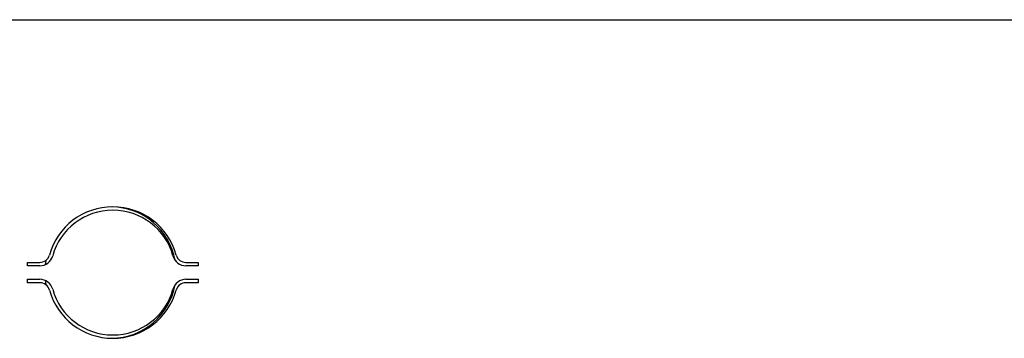
# Model space of a CAD drawing. Units: inches. Extents: x 63 to 221, y 9 to 167.
# Drawn here: x 135 to 138, y 164 to 165 of the extents above; entities that cross this region are included whole.
import ezdxf

# ---------------------------------------------------------------- set-up
doc = ezdxf.new("R2010")
doc.units = ezdxf.units.IN
doc.header["$LTSCALE"] = 8
doc.header["$MEASUREMENT"] = 0

msp = doc.modelspace()

# ---------------------------------------------------------------- linework, layer by layer
for p, q in [((121.2853, 165.3295), (156.4103, 165.3295)), ((135.3482, 164.6095), (135.3841, 164.6095)), ((135.3482, 164.5995), (135.3482, 164.6095)), ((135.3841, 164.5995), (135.3482, 164.5995)), ((135.8178, 164.6095), (135.8536, 164.6095)), ((135.8536, 164.5995), (135.8178, 164.5995)), ((135.8536, 164.6095), (135.8536, 164.5995)), ((135.3482, 164.5595), (135.3841, 164.5595)), ((135.3482, 164.5495), (135.3482, 164.5595)), ((135.8178, 164.5595), (135.8536, 164.5595)), ((135.8536, 164.5595), (135.8536, 164.5495)), ((135.3841, 164.5495), (135.3482, 164.5495)), ((135.8536, 164.5495), (135.8178, 164.5495))]:
    msp.add_line(p, q)
for centre, radius, start, end in [((135.6009, 164.5795), 0.195, 15.466, 164.534), ((135.6009, 164.5795), 0.185, 15.466, 164.534), ((135.5943, 164.5795), 0.195, 10.5493, 89.0267), ((135.3841, 164.6395), 0.03, 270, 344.534), ((135.3841, 164.6395), 0.04, 270, 344.534), ((135.5943, 164.5795), 0.195, 169.2045, 173.0377), ((135.8178, 164.6395), 0.04, 195.466, 270), ((135.8178, 164.6395), 0.03, 195.466, 270), ((135.3841, 164.5195), 0.04, 15.466, 90), ((135.5943, 164.5795), 0.195, 186.9623, 190.7955), ((135.8178, 164.5195), 0.04, 90, 164.534), ((135.3841, 164.5195), 0.03, 15.466, 90), ((135.6009, 164.5795), 0.195, 195.466, 344.534), ((135.6009, 164.5795), 0.185, 195.466, 344.534), ((135.5943, 164.5795), 0.195, 270.9733, 349.4507), ((135.8178, 164.5195), 0.03, 90, 164.534)]:
    msp.add_arc(centre, radius, start, end)

doc.saveas('drawing.dxf')
